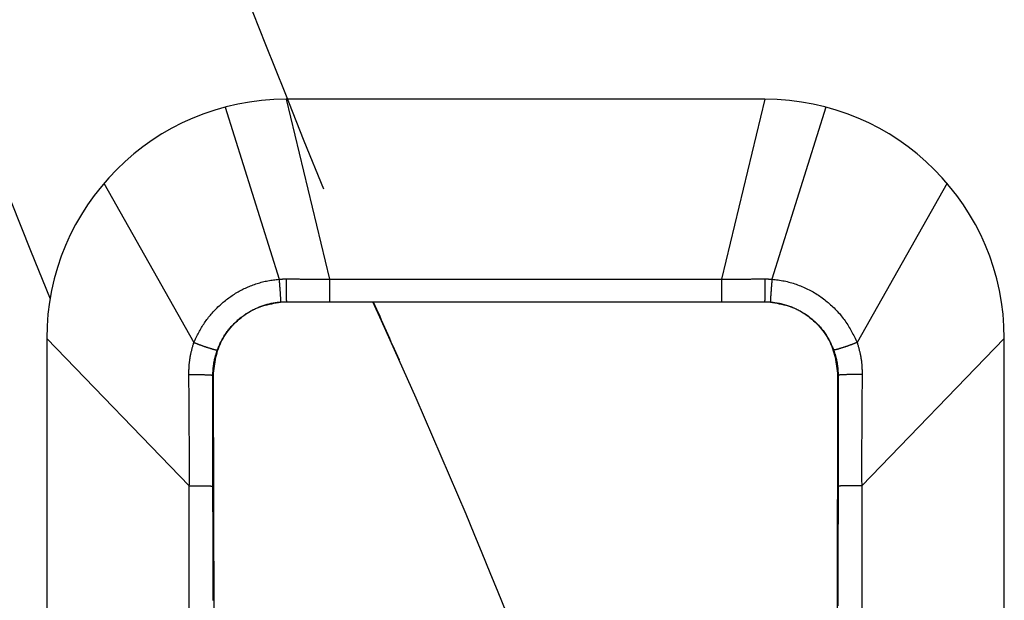
# Model space of a CAD drawing. Extents: x 23397 to 28397, y -1615 to 5265.
# Drawn here: x 27454 to 27508, y 428 to 459 of the extents above; entities that cross this region are included whole.
import ezdxf

# ---------------------------------------------------------------- set-up
doc = ezdxf.new("R2010")
doc.units = 0
doc.header["$LTSCALE"] = 3
doc.header["$MEASUREMENT"] = 0
doc.layers.add('FITTING', color=6, linetype='CONTINUOUS')

msp = doc.modelspace()

# ---------------------------------------------------------------- linework, layer by layer
at = {"layer": 'FITTING'}
for p, q in [((27494.789, 455.026), (27468.789, 455.026)), ((27468.789, 455.026), (27471.149, 445.261)), ((27494.789, 455.026), (27492.43, 445.261)), ((27465.485, 454.599), (27468.406, 445.252)), ((27498.094, 454.599), (27495.173, 445.252)), ((27458.899, 450.462), (27463.781, 441.812)), ((27504.68, 450.462), (27499.797, 441.812)), ((27471.149, 445.261), (27471.149, 444.026)), ((27471.149, 445.261), (27492.43, 445.261)), ((27492.43, 445.261), (27492.43, 444.026)), ((27468.823, 444.026), (27468.804, 444.026)), ((27471.149, 444.026), (27492.43, 444.026)), ((27494.774, 444.026), (27494.756, 444.026)), ((27455.789, 442.026), (27463.534, 434.02)), ((27455.789, 442.026), (27455.789, 410.526)), ((27507.789, 442.026), (27500.044, 434.02)), ((27507.789, 399.225), (27507.789, 442.026)), ((27464.813, 440.026), (27464.839, 440.026)), ((27464.912, 412.021), (27464.839, 440.026)), ((27498.739, 440.026), (27498.664, 410.767)), ((27498.766, 440.026), (27498.739, 440.026)), ((27463.534, 410.517), (27463.534, 434.02)), ((27500.044, 434.02), (27500.044, 407.638))]:
    msp.add_line(p, q, dxfattribs=at)
for points in [[(27463.781, 441.812), (27463.813, 441.881), (27463.846, 441.949), (27463.878, 442.018), (27463.911, 442.086), (27463.944, 442.155), (27463.977, 442.223), (27464.011, 442.29), (27464.046, 442.357), (27464.082, 442.424), (27464.118, 442.491), (27464.155, 442.556), (27464.194, 442.622), (27464.233, 442.686), (27464.274, 442.751), (27464.315, 442.814), (27464.357, 442.877), (27464.401, 442.939), (27464.445, 443.001), (27464.49, 443.062), (27464.536, 443.122), (27464.583, 443.182), (27464.63, 443.241), (27464.679, 443.3), (27464.728, 443.358), (27464.777, 443.415), (27464.828, 443.472), (27464.879, 443.528), (27464.931, 443.583), (27464.984, 443.637), (27465.037, 443.691), (27465.091, 443.744), (27465.146, 443.797), (27465.202, 443.848), (27465.258, 443.899), (27465.315, 443.949), (27465.372, 443.998), (27465.431, 444.047), (27465.49, 444.094), (27465.549, 444.141), (27465.61, 444.187), (27465.671, 444.232), (27465.732, 444.276), (27465.795, 444.32), (27465.857, 444.362), (27465.921, 444.404), (27465.985, 444.445), (27466.049, 444.484), (27466.114, 444.523), (27466.18, 444.561), (27466.246, 444.599), (27466.313, 444.635), (27466.38, 444.67), (27466.447, 444.704), (27466.515, 444.738), (27466.584, 444.77), (27466.653, 444.802), (27466.722, 444.832), (27466.792, 444.861), (27466.862, 444.89), (27466.933, 444.917), (27467.004, 444.944), (27467.075, 444.969), (27467.147, 444.994), (27467.219, 445.017), (27467.292, 445.04), (27467.364, 445.061), (27467.437, 445.082), (27467.51, 445.101), (27467.584, 445.12), (27467.658, 445.137), (27467.732, 445.153), (27467.806, 445.168), (27467.881, 445.182), (27467.955, 445.195), (27468.03, 445.206), (27468.105, 445.216), (27468.18, 445.226), (27468.255, 445.235), (27468.331, 445.244), (27468.406, 445.252)], [(27468.406, 445.252), (27468.418, 445.253), (27468.43, 445.254), (27468.443, 445.254), (27468.455, 445.255), (27468.467, 445.256), (27468.479, 445.257), (27468.491, 445.257), (27468.504, 445.258), (27468.516, 445.259), (27468.528, 445.259), (27468.54, 445.26), (27468.552, 445.261), (27468.565, 445.261), (27468.577, 445.262), (27468.589, 445.262), (27468.601, 445.263), (27468.614, 445.263), (27468.626, 445.263), (27468.638, 445.264), (27468.65, 445.264), (27468.662, 445.264), (27468.675, 445.264), (27468.687, 445.265), (27468.699, 445.265), (27468.711, 445.265), (27468.723, 445.265), (27468.736, 445.265), (27468.748, 445.265), (27468.76, 445.265), (27468.772, 445.265), (27468.785, 445.265), (27468.797, 445.265)], [(27468.406, 445.252), (27468.408, 445.23), (27468.41, 445.208), (27468.411, 445.186), (27468.413, 445.164), (27468.415, 445.142), (27468.417, 445.12), (27468.418, 445.097), (27468.42, 445.075), (27468.422, 445.053), (27468.424, 445.031), (27468.425, 445.009), (27468.427, 444.987), (27468.429, 444.965), (27468.431, 444.943), (27468.432, 444.921), (27468.434, 444.899), (27468.436, 444.876), (27468.438, 444.854), (27468.439, 444.832), (27468.441, 444.81), (27468.443, 444.788), (27468.444, 444.766), (27468.446, 444.744), (27468.448, 444.722), (27468.449, 444.7), (27468.451, 444.677), (27468.453, 444.655), (27468.454, 444.633), (27468.456, 444.611), (27468.458, 444.589), (27468.459, 444.567), (27468.461, 444.545), (27468.462, 444.523), (27468.464, 444.501), (27468.465, 444.478), (27468.467, 444.456), (27468.469, 444.434), (27468.47, 444.412), (27468.472, 444.39), (27468.473, 444.368), (27468.475, 444.346), (27468.476, 444.324), (27468.478, 444.301), (27468.479, 444.279), (27468.481, 444.257), (27468.483, 444.235), (27468.484, 444.213), (27468.486, 444.191), (27468.487, 444.169), (27468.489, 444.147), (27468.49, 444.124), (27468.491, 444.102), (27468.492, 444.08), (27468.492, 444.058), (27468.493, 444.036), (27468.493, 444.014)], [(27468.797, 445.265), (27468.797, 445.243), (27468.797, 445.221), (27468.797, 445.199), (27468.797, 445.177), (27468.797, 445.155), (27468.797, 445.133), (27468.797, 445.111), (27468.797, 445.088), (27468.797, 445.066), (27468.797, 445.044), (27468.797, 445.022), (27468.797, 445), (27468.797, 444.978), (27468.797, 444.956), (27468.797, 444.933), (27468.797, 444.911), (27468.797, 444.889), (27468.797, 444.867), (27468.797, 444.845), (27468.797, 444.823), (27468.797, 444.801), (27468.797, 444.778), (27468.797, 444.756), (27468.797, 444.734), (27468.797, 444.712), (27468.797, 444.69), (27468.797, 444.668), (27468.797, 444.646), (27468.797, 444.624), (27468.797, 444.601), (27468.797, 444.579), (27468.798, 444.557), (27468.798, 444.535), (27468.798, 444.513), (27468.798, 444.491), (27468.798, 444.469), (27468.798, 444.446), (27468.798, 444.424), (27468.799, 444.402), (27468.799, 444.38), (27468.799, 444.358), (27468.799, 444.336), (27468.799, 444.314), (27468.799, 444.292), (27468.799, 444.269), (27468.799, 444.247), (27468.799, 444.225), (27468.8, 444.203), (27468.8, 444.181), (27468.8, 444.159), (27468.8, 444.137), (27468.801, 444.114), (27468.802, 444.092), (27468.802, 444.07), (27468.803, 444.048), (27468.804, 444.026)], [(27468.797, 445.265), (27468.856, 445.265), (27468.914, 445.265), (27468.973, 445.265), (27469.032, 445.264), (27469.091, 445.264), (27469.15, 445.264), (27469.208, 445.264), (27469.267, 445.264), (27469.326, 445.263), (27469.385, 445.263), (27469.444, 445.263), (27469.503, 445.263), (27469.561, 445.262), (27469.62, 445.262), (27469.679, 445.262), (27469.738, 445.262), (27469.797, 445.262), (27469.855, 445.262), (27469.914, 445.262), (27469.973, 445.261), (27470.032, 445.261), (27470.091, 445.261), (27470.149, 445.261), (27470.208, 445.261), (27470.267, 445.261), (27470.326, 445.261), (27470.385, 445.261), (27470.443, 445.261), (27470.502, 445.261), (27470.561, 445.261), (27470.62, 445.261), (27470.679, 445.261), (27470.737, 445.261), (27470.796, 445.261), (27470.855, 445.261), (27470.914, 445.261), (27470.973, 445.261), (27471.032, 445.261), (27471.09, 445.261), (27471.149, 445.261)], [(27492.43, 445.261), (27492.488, 445.261), (27492.547, 445.261), (27492.606, 445.261), (27492.665, 445.261), (27492.724, 445.261), (27492.782, 445.261), (27492.841, 445.261), (27492.9, 445.261), (27492.959, 445.261), (27493.018, 445.261), (27493.076, 445.261), (27493.135, 445.261), (27493.194, 445.261), (27493.253, 445.261), (27493.312, 445.261), (27493.37, 445.261), (27493.429, 445.261), (27493.488, 445.261), (27493.547, 445.261), (27493.606, 445.261), (27493.665, 445.262), (27493.723, 445.262), (27493.782, 445.262), (27493.841, 445.262), (27493.9, 445.262), (27493.959, 445.262), (27494.017, 445.262), (27494.076, 445.263), (27494.135, 445.263), (27494.194, 445.263), (27494.253, 445.263), (27494.311, 445.264), (27494.37, 445.264), (27494.429, 445.264), (27494.488, 445.264), (27494.547, 445.264), (27494.605, 445.265), (27494.664, 445.265), (27494.723, 445.265), (27494.782, 445.265)], [(27494.782, 445.265), (27494.782, 445.243), (27494.782, 445.221), (27494.782, 445.199), (27494.782, 445.177), (27494.782, 445.155), (27494.782, 445.133), (27494.782, 445.111), (27494.782, 445.088), (27494.782, 445.066), (27494.782, 445.044), (27494.782, 445.022), (27494.782, 445), (27494.782, 444.978), (27494.782, 444.956), (27494.782, 444.933), (27494.782, 444.911), (27494.782, 444.889), (27494.782, 444.867), (27494.782, 444.845), (27494.782, 444.823), (27494.782, 444.801), (27494.782, 444.778), (27494.782, 444.756), (27494.782, 444.734), (27494.782, 444.712), (27494.782, 444.69), (27494.782, 444.668), (27494.782, 444.646), (27494.782, 444.624), (27494.781, 444.601), (27494.781, 444.579), (27494.781, 444.557), (27494.781, 444.535), (27494.781, 444.513), (27494.781, 444.491), (27494.781, 444.469), (27494.78, 444.446), (27494.78, 444.424), (27494.78, 444.402), (27494.78, 444.38), (27494.78, 444.358), (27494.78, 444.336), (27494.78, 444.314), (27494.78, 444.292), (27494.779, 444.269), (27494.779, 444.247), (27494.779, 444.225), (27494.779, 444.203), (27494.779, 444.181), (27494.779, 444.159), (27494.778, 444.137), (27494.778, 444.114), (27494.777, 444.092), (27494.776, 444.07), (27494.775, 444.048), (27494.774, 444.026)], [(27494.782, 445.265), (27494.792, 445.265), (27494.801, 445.265), (27494.811, 445.265), (27494.821, 445.265), (27494.831, 445.265), (27494.841, 445.265), (27494.85, 445.265), (27494.86, 445.265), (27494.87, 445.265), (27494.88, 445.265), (27494.889, 445.265), (27494.899, 445.265), (27494.909, 445.264), (27494.919, 445.264), (27494.929, 445.264), (27494.938, 445.264), (27494.948, 445.264), (27494.958, 445.263), (27494.968, 445.263), (27494.977, 445.263), (27494.987, 445.262), (27494.997, 445.262), (27495.007, 445.262), (27495.016, 445.261), (27495.026, 445.261), (27495.036, 445.26), (27495.046, 445.26), (27495.056, 445.259), (27495.065, 445.259), (27495.075, 445.258), (27495.085, 445.258), (27495.095, 445.257), (27495.104, 445.256), (27495.114, 445.256), (27495.124, 445.255), (27495.134, 445.255), (27495.143, 445.254), (27495.153, 445.253), (27495.163, 445.253), (27495.173, 445.252)], [(27495.173, 445.252), (27495.171, 445.23), (27495.169, 445.208), (27495.167, 445.186), (27495.166, 445.164), (27495.164, 445.142), (27495.162, 445.12), (27495.16, 445.097), (27495.159, 445.075), (27495.157, 445.053), (27495.155, 445.031), (27495.153, 445.009), (27495.152, 444.987), (27495.15, 444.965), (27495.148, 444.943), (27495.146, 444.921), (27495.145, 444.899), (27495.143, 444.876), (27495.141, 444.854), (27495.139, 444.832), (27495.138, 444.81), (27495.136, 444.788), (27495.134, 444.766), (27495.133, 444.744), (27495.131, 444.722), (27495.129, 444.7), (27495.128, 444.677), (27495.126, 444.655), (27495.124, 444.633), (27495.123, 444.611), (27495.121, 444.589), (27495.119, 444.567), (27495.118, 444.545), (27495.116, 444.523), (27495.115, 444.501), (27495.113, 444.478), (27495.112, 444.456), (27495.11, 444.434), (27495.109, 444.412), (27495.107, 444.39), (27495.106, 444.368), (27495.104, 444.346), (27495.102, 444.324), (27495.101, 444.301), (27495.099, 444.279), (27495.098, 444.257), (27495.096, 444.235), (27495.094, 444.213), (27495.093, 444.191), (27495.091, 444.169), (27495.09, 444.147), (27495.089, 444.124), (27495.088, 444.102), (27495.087, 444.08), (27495.086, 444.058), (27495.086, 444.036), (27495.085, 444.014)], [(27495.173, 445.252), (27495.256, 445.242), (27495.34, 445.232), (27495.423, 445.222), (27495.507, 445.211), (27495.59, 445.199), (27495.673, 445.186), (27495.756, 445.171), (27495.839, 445.155), (27495.921, 445.137), (27496.003, 445.118), (27496.084, 445.098), (27496.166, 445.076), (27496.247, 445.052), (27496.327, 445.028), (27496.407, 445.002), (27496.487, 444.975), (27496.567, 444.947), (27496.645, 444.917), (27496.724, 444.887), (27496.802, 444.855), (27496.879, 444.822), (27496.956, 444.788), (27497.033, 444.752), (27497.109, 444.716), (27497.184, 444.678), (27497.259, 444.639), (27497.333, 444.599), (27497.406, 444.558), (27497.479, 444.515), (27497.551, 444.472), (27497.622, 444.427), (27497.693, 444.381), (27497.763, 444.334), (27497.832, 444.286), (27497.901, 444.237), (27497.968, 444.187), (27498.035, 444.136), (27498.101, 444.084), (27498.167, 444.031), (27498.231, 443.977), (27498.295, 443.922), (27498.358, 443.866), (27498.42, 443.809), (27498.481, 443.751), (27498.542, 443.692), (27498.601, 443.632), (27498.66, 443.572), (27498.718, 443.51), (27498.775, 443.448), (27498.831, 443.385), (27498.886, 443.321), (27498.939, 443.256), (27498.992, 443.19), (27499.044, 443.123), (27499.094, 443.056), (27499.144, 442.988), (27499.192, 442.919), (27499.238, 442.849), (27499.284, 442.778), (27499.328, 442.707), (27499.371, 442.635), (27499.413, 442.562), (27499.454, 442.488), (27499.495, 442.415), (27499.534, 442.34), (27499.573, 442.266), (27499.611, 442.191), (27499.649, 442.115), (27499.686, 442.04), (27499.724, 441.964), (27499.761, 441.888), (27499.797, 441.812)], [(27464.839, 440.026), (27464.853, 440.15), (27464.867, 440.274), (27464.883, 440.398), (27464.899, 440.521), (27464.916, 440.644), (27464.936, 440.766), (27464.957, 440.887), (27464.982, 441.008), (27465.009, 441.128), (27465.039, 441.246), (27465.073, 441.363), (27465.112, 441.479), (27465.154, 441.594), (27465.201, 441.707), (27465.253, 441.818), (27465.308, 441.928), (27465.368, 442.036), (27465.432, 442.142), (27465.5, 442.246), (27465.571, 442.348), (27465.645, 442.448), (27465.723, 442.545), (27465.803, 442.641), (27465.887, 442.734), (27465.973, 442.825), (27466.062, 442.913), (27466.153, 442.998), (27466.247, 443.081), (27466.343, 443.161), (27466.441, 443.238), (27466.541, 443.312), (27466.644, 443.382), (27466.748, 443.448), (27466.854, 443.511), (27466.963, 443.57), (27467.073, 443.625), (27467.184, 443.676), (27467.298, 443.722), (27467.413, 443.764), (27467.529, 443.802), (27467.647, 443.836), (27467.766, 443.867), (27467.886, 443.895), (27468.007, 443.921), (27468.128, 443.946), (27468.25, 443.969), (27468.372, 443.991), (27468.494, 444.012)], [(27465.057, 441.408), (27465.079, 441.461), (27465.101, 441.513), (27465.124, 441.566), (27465.146, 441.618), (27465.169, 441.67), (27465.192, 441.722), (27465.216, 441.774), (27465.24, 441.825), (27465.265, 441.876), (27465.291, 441.927), (27465.318, 441.977), (27465.345, 442.027), (27465.374, 442.076), (27465.403, 442.125), (27465.433, 442.173), (27465.464, 442.221), (27465.495, 442.269), (27465.528, 442.316), (27465.561, 442.362), (27465.595, 442.408), (27465.629, 442.453), (27465.664, 442.498), (27465.7, 442.543), (27465.736, 442.587), (27465.773, 442.63), (27465.81, 442.673), (27465.848, 442.716), (27465.887, 442.758), (27465.926, 442.799), (27465.966, 442.84), (27466.006, 442.88), (27466.047, 442.92), (27466.088, 442.959), (27466.13, 442.998), (27466.173, 443.035), (27466.216, 443.073), (27466.259, 443.109), (27466.303, 443.145), (27466.348, 443.181), (27466.393, 443.215), (27466.439, 443.249), (27466.485, 443.283), (27466.532, 443.316), (27466.579, 443.348), (27466.626, 443.379), (27466.674, 443.41), (27466.723, 443.44), (27466.771, 443.469), (27466.821, 443.498), (27466.87, 443.526), (27466.92, 443.553), (27466.971, 443.58), (27467.021, 443.606), (27467.072, 443.631), (27467.124, 443.655), (27467.176, 443.679), (27467.228, 443.701), (27467.28, 443.723), (27467.333, 443.745), (27467.386, 443.765), (27467.439, 443.785), (27467.493, 443.804), (27467.547, 443.823), (27467.601, 443.84), (27467.656, 443.857), (27467.71, 443.873), (27467.765, 443.888), (27467.82, 443.903), (27467.875, 443.917), (27467.931, 443.93), (27467.986, 443.942), (27468.042, 443.953), (27468.098, 443.963), (27468.154, 443.972), (27468.211, 443.98), (27468.267, 443.988), (27468.324, 443.995), (27468.38, 444.001), (27468.437, 444.008), (27468.493, 444.014)], [(27468.493, 444.014), (27468.503, 444.014), (27468.513, 444.015), (27468.522, 444.016), (27468.532, 444.016), (27468.542, 444.017), (27468.551, 444.018), (27468.561, 444.018), (27468.571, 444.019), (27468.581, 444.019), (27468.59, 444.02), (27468.6, 444.021), (27468.61, 444.021), (27468.619, 444.022), (27468.629, 444.022), (27468.639, 444.022), (27468.649, 444.023), (27468.658, 444.023), (27468.668, 444.024), (27468.678, 444.024), (27468.688, 444.024), (27468.697, 444.024), (27468.707, 444.025), (27468.717, 444.025), (27468.726, 444.025), (27468.736, 444.025), (27468.746, 444.025), (27468.756, 444.025), (27468.765, 444.026), (27468.775, 444.026), (27468.785, 444.026), (27468.795, 444.026), (27468.804, 444.026)], [(27494.774, 444.026), (27494.782, 444.026), (27494.79, 444.026), (27494.798, 444.026), (27494.806, 444.026), (27494.813, 444.026), (27494.821, 444.026), (27494.829, 444.025), (27494.837, 444.025), (27494.844, 444.025), (27494.852, 444.025), (27494.86, 444.025), (27494.868, 444.025), (27494.876, 444.025), (27494.883, 444.024), (27494.891, 444.024), (27494.899, 444.024), (27494.907, 444.024), (27494.915, 444.024), (27494.922, 444.023), (27494.93, 444.023), (27494.938, 444.023), (27494.946, 444.022), (27494.953, 444.022), (27494.961, 444.022), (27494.969, 444.021), (27494.977, 444.021), (27494.984, 444.02), (27494.992, 444.02), (27495, 444.019), (27495.008, 444.019), (27495.016, 444.018), (27495.023, 444.018), (27495.031, 444.017), (27495.039, 444.017), (27495.047, 444.016), (27495.054, 444.016), (27495.062, 444.015), (27495.07, 444.015), (27495.078, 444.014), (27495.085, 444.014)], [(27495.085, 444.014), (27495.148, 444.007), (27495.211, 443.999), (27495.274, 443.992), (27495.337, 443.984), (27495.399, 443.975), (27495.462, 443.965), (27495.524, 443.955), (27495.586, 443.943), (27495.648, 443.93), (27495.709, 443.916), (27495.771, 443.9), (27495.832, 443.884), (27495.893, 443.866), (27495.953, 443.848), (27496.013, 443.829), (27496.073, 443.808), (27496.133, 443.787), (27496.192, 443.765), (27496.251, 443.742), (27496.31, 443.719), (27496.368, 443.694), (27496.426, 443.668), (27496.483, 443.642), (27496.54, 443.614), (27496.597, 443.586), (27496.653, 443.556), (27496.708, 443.526), (27496.763, 443.495), (27496.818, 443.463), (27496.872, 443.43), (27496.926, 443.397), (27496.979, 443.362), (27497.031, 443.327), (27497.083, 443.29), (27497.134, 443.253), (27497.185, 443.215), (27497.235, 443.177), (27497.284, 443.137), (27497.333, 443.097), (27497.381, 443.056), (27497.429, 443.015), (27497.476, 442.972), (27497.522, 442.929), (27497.568, 442.885), (27497.613, 442.841), (27497.657, 442.795), (27497.701, 442.749), (27497.744, 442.703), (27497.786, 442.655), (27497.828, 442.607), (27497.868, 442.559), (27497.908, 442.509), (27497.947, 442.459), (27497.985, 442.409), (27498.022, 442.358), (27498.058, 442.306), (27498.093, 442.253), (27498.127, 442.2), (27498.16, 442.146), (27498.192, 442.092), (27498.223, 442.037), (27498.253, 441.981), (27498.282, 441.925), (27498.311, 441.869), (27498.338, 441.812), (27498.366, 441.755), (27498.392, 441.697), (27498.419, 441.64), (27498.445, 441.582), (27498.47, 441.524), (27498.496, 441.466), (27498.521, 441.408)], [(27495.085, 444.012), (27495.207, 443.991), (27495.329, 443.969), (27495.451, 443.946), (27495.572, 443.921), (27495.693, 443.895), (27495.813, 443.867), (27495.931, 443.836), (27496.049, 443.802), (27496.166, 443.764), (27496.281, 443.722), (27496.394, 443.676), (27496.506, 443.625), (27496.616, 443.57), (27496.724, 443.511), (27496.831, 443.448), (27496.935, 443.382), (27497.037, 443.312), (27497.138, 443.238), (27497.236, 443.161), (27497.332, 443.081), (27497.425, 442.998), (27497.517, 442.913), (27497.605, 442.825), (27497.692, 442.734), (27497.775, 442.641), (27497.856, 442.545), (27497.934, 442.448), (27498.008, 442.348), (27498.079, 442.246), (27498.147, 442.142), (27498.21, 442.036), (27498.27, 441.928), (27498.326, 441.818), (27498.378, 441.707), (27498.425, 441.594), (27498.467, 441.479), (27498.505, 441.363), (27498.539, 441.246), (27498.57, 441.128), (27498.597, 441.008), (27498.621, 440.887), (27498.643, 440.766), (27498.662, 440.644), (27498.68, 440.521), (27498.696, 440.398), (27498.711, 440.274), (27498.726, 440.15), (27498.739, 440.026)], [(27463.509, 440.071), (27463.51, 440.115), (27463.511, 440.159), (27463.512, 440.203), (27463.513, 440.248), (27463.514, 440.292), (27463.516, 440.336), (27463.517, 440.38), (27463.519, 440.425), (27463.521, 440.469), (27463.524, 440.513), (27463.527, 440.557), (27463.53, 440.601), (27463.534, 440.645), (27463.538, 440.689), (27463.543, 440.733), (27463.548, 440.777), (27463.553, 440.821), (27463.559, 440.865), (27463.565, 440.909), (27463.572, 440.953), (27463.579, 440.996), (27463.587, 441.04), (27463.595, 441.084), (27463.603, 441.127), (27463.612, 441.17), (27463.621, 441.214), (27463.631, 441.257), (27463.641, 441.3), (27463.652, 441.343), (27463.662, 441.386), (27463.673, 441.429), (27463.685, 441.471), (27463.696, 441.514), (27463.708, 441.557), (27463.72, 441.599), (27463.732, 441.642), (27463.744, 441.684), (27463.757, 441.727), (27463.769, 441.769), (27463.781, 441.812)], [(27463.781, 441.812), (27463.804, 441.803), (27463.826, 441.795), (27463.848, 441.786), (27463.871, 441.778), (27463.893, 441.769), (27463.916, 441.761), (27463.938, 441.752), (27463.96, 441.744), (27463.983, 441.735), (27464.005, 441.727), (27464.028, 441.719), (27464.05, 441.71), (27464.073, 441.702), (27464.095, 441.694), (27464.118, 441.685), (27464.14, 441.677), (27464.163, 441.669), (27464.185, 441.66), (27464.208, 441.652), (27464.23, 441.644), (27464.253, 441.636), (27464.275, 441.628), (27464.298, 441.62), (27464.321, 441.612), (27464.343, 441.604), (27464.366, 441.596), (27464.389, 441.589), (27464.411, 441.581), (27464.434, 441.574), (27464.457, 441.566), (27464.48, 441.559), (27464.502, 441.551), (27464.525, 441.544), (27464.548, 441.537), (27464.571, 441.53), (27464.594, 441.523), (27464.616, 441.515), (27464.639, 441.508), (27464.662, 441.501), (27464.685, 441.494), (27464.708, 441.487), (27464.731, 441.479), (27464.754, 441.472), (27464.777, 441.465), (27464.799, 441.457), (27464.822, 441.45), (27464.845, 441.442), (27464.868, 441.435), (27464.892, 441.429), (27464.915, 441.423), (27464.938, 441.418), (27464.962, 441.414), (27464.985, 441.411), (27465.009, 441.41), (27465.033, 441.409), (27465.057, 441.408)], [(27499.797, 441.812), (27499.775, 441.803), (27499.753, 441.795), (27499.73, 441.786), (27499.708, 441.778), (27499.685, 441.769), (27499.663, 441.761), (27499.641, 441.752), (27499.618, 441.744), (27499.596, 441.735), (27499.573, 441.727), (27499.551, 441.719), (27499.529, 441.71), (27499.506, 441.702), (27499.484, 441.694), (27499.461, 441.685), (27499.439, 441.677), (27499.416, 441.669), (27499.394, 441.66), (27499.371, 441.652), (27499.348, 441.644), (27499.326, 441.636), (27499.303, 441.628), (27499.281, 441.62), (27499.258, 441.612), (27499.235, 441.604), (27499.213, 441.596), (27499.19, 441.589), (27499.167, 441.581), (27499.145, 441.574), (27499.122, 441.566), (27499.099, 441.559), (27499.076, 441.551), (27499.054, 441.544), (27499.031, 441.537), (27499.008, 441.53), (27498.985, 441.523), (27498.962, 441.515), (27498.939, 441.508), (27498.917, 441.501), (27498.894, 441.494), (27498.871, 441.487), (27498.848, 441.479), (27498.825, 441.472), (27498.802, 441.465), (27498.779, 441.457), (27498.756, 441.45), (27498.733, 441.442), (27498.71, 441.435), (27498.687, 441.429), (27498.664, 441.423), (27498.64, 441.418), (27498.617, 441.414), (27498.593, 441.411), (27498.569, 441.41), (27498.545, 441.409), (27498.521, 441.408)], [(27499.797, 441.812), (27499.81, 441.769), (27499.822, 441.727), (27499.834, 441.684), (27499.847, 441.642), (27499.859, 441.599), (27499.871, 441.557), (27499.882, 441.514), (27499.894, 441.471), (27499.905, 441.429), (27499.916, 441.386), (27499.927, 441.343), (27499.938, 441.3), (27499.948, 441.257), (27499.957, 441.214), (27499.967, 441.17), (27499.975, 441.127), (27499.984, 441.084), (27499.992, 441.04), (27500, 440.996), (27500.007, 440.953), (27500.013, 440.909), (27500.02, 440.865), (27500.026, 440.821), (27500.031, 440.777), (27500.036, 440.733), (27500.041, 440.689), (27500.045, 440.645), (27500.049, 440.601), (27500.052, 440.557), (27500.055, 440.513), (27500.057, 440.469), (27500.059, 440.425), (27500.061, 440.38), (27500.063, 440.336), (27500.065, 440.292), (27500.066, 440.248), (27500.067, 440.203), (27500.068, 440.159), (27500.069, 440.115), (27500.07, 440.071)], [(27464.813, 440.026), (27464.814, 440.061), (27464.815, 440.096), (27464.816, 440.132), (27464.818, 440.167), (27464.819, 440.202), (27464.821, 440.237), (27464.823, 440.273), (27464.825, 440.308), (27464.827, 440.343), (27464.829, 440.378), (27464.832, 440.413), (27464.835, 440.448), (27464.839, 440.483), (27464.843, 440.518), (27464.847, 440.553), (27464.851, 440.588), (27464.856, 440.623), (27464.862, 440.658), (27464.867, 440.693), (27464.873, 440.728), (27464.88, 440.763), (27464.886, 440.797), (27464.894, 440.832), (27464.901, 440.866), (27464.909, 440.901), (27464.917, 440.935), (27464.926, 440.969), (27464.934, 441.003), (27464.944, 441.037), (27464.953, 441.071), (27464.963, 441.105), (27464.973, 441.139), (27464.983, 441.173), (27464.993, 441.206), (27465.004, 441.24), (27465.014, 441.274), (27465.025, 441.307), (27465.036, 441.341), (27465.046, 441.374), (27465.057, 441.408)], [(27498.521, 441.408), (27498.532, 441.374), (27498.543, 441.341), (27498.554, 441.307), (27498.564, 441.274), (27498.575, 441.24), (27498.585, 441.206), (27498.596, 441.173), (27498.606, 441.139), (27498.616, 441.105), (27498.626, 441.071), (27498.635, 441.037), (27498.644, 441.003), (27498.653, 440.969), (27498.662, 440.935), (27498.67, 440.901), (27498.678, 440.866), (27498.685, 440.832), (27498.692, 440.797), (27498.699, 440.763), (27498.705, 440.728), (27498.711, 440.693), (27498.717, 440.658), (27498.722, 440.623), (27498.727, 440.588), (27498.732, 440.553), (27498.736, 440.518), (27498.74, 440.483), (27498.743, 440.448), (27498.747, 440.413), (27498.749, 440.378), (27498.752, 440.343), (27498.754, 440.308), (27498.756, 440.273), (27498.758, 440.237), (27498.759, 440.202), (27498.761, 440.167), (27498.762, 440.132), (27498.763, 440.096), (27498.765, 440.061), (27498.766, 440.026)], [(27463.509, 440.071), (27463.532, 440.071), (27463.556, 440.071), (27463.579, 440.071), (27463.602, 440.072), (27463.626, 440.072), (27463.649, 440.072), (27463.672, 440.072), (27463.696, 440.072), (27463.719, 440.073), (27463.742, 440.073), (27463.766, 440.073), (27463.789, 440.073), (27463.812, 440.073), (27463.836, 440.073), (27463.859, 440.073), (27463.882, 440.073), (27463.906, 440.073), (27463.929, 440.073), (27463.952, 440.073), (27463.976, 440.073), (27463.999, 440.073), (27464.022, 440.073), (27464.046, 440.073), (27464.069, 440.072), (27464.092, 440.072), (27464.116, 440.072), (27464.139, 440.071), (27464.162, 440.071), (27464.186, 440.07), (27464.209, 440.07), (27464.232, 440.069), (27464.256, 440.068), (27464.279, 440.068), (27464.302, 440.067), (27464.325, 440.066), (27464.349, 440.065), (27464.372, 440.064), (27464.395, 440.063), (27464.419, 440.062), (27464.442, 440.062), (27464.465, 440.061), (27464.489, 440.06), (27464.512, 440.059), (27464.536, 440.059), (27464.559, 440.058), (27464.582, 440.057), (27464.606, 440.057), (27464.629, 440.056), (27464.653, 440.054), (27464.676, 440.052), (27464.699, 440.05), (27464.722, 440.047), (27464.745, 440.042), (27464.768, 440.037), (27464.79, 440.032), (27464.813, 440.026)], [(27463.534, 434.02), (27463.535, 434.088), (27463.535, 434.157), (27463.535, 434.226), (27463.536, 434.295), (27463.536, 434.363), (27463.536, 434.432), (27463.536, 434.501), (27463.536, 434.57), (27463.537, 434.638), (27463.537, 434.707), (27463.537, 434.776), (27463.537, 434.845), (27463.537, 434.914), (27463.537, 434.982), (27463.537, 435.051), (27463.537, 435.12), (27463.537, 435.189), (27463.537, 435.257), (27463.537, 435.326), (27463.537, 435.395), (27463.537, 435.464), (27463.537, 435.532), (27463.537, 435.601), (27463.537, 435.67), (27463.537, 435.739), (27463.537, 435.807), (27463.537, 435.876), (27463.537, 435.945), (27463.537, 436.014), (27463.537, 436.083), (27463.536, 436.151), (27463.536, 436.22), (27463.536, 436.289), (27463.536, 436.358), (27463.536, 436.426), (27463.535, 436.495), (27463.535, 436.564), (27463.535, 436.633), (27463.535, 436.701), (27463.534, 436.77), (27463.534, 436.839), (27463.534, 436.908), (27463.534, 436.976), (27463.533, 437.045), (27463.533, 437.114), (27463.533, 437.183), (27463.532, 437.252), (27463.532, 437.32), (27463.531, 437.389), (27463.531, 437.458), (27463.531, 437.527), (27463.53, 437.595), (27463.53, 437.664), (27463.529, 437.733), (27463.529, 437.802), (27463.529, 437.87), (27463.528, 437.939), (27463.528, 438.008), (27463.527, 438.077), (27463.527, 438.145), (27463.526, 438.214), (27463.526, 438.283), (27463.525, 438.352), (27463.525, 438.42), (27463.524, 438.489), (27463.523, 438.558), (27463.523, 438.627), (27463.522, 438.696), (27463.522, 438.764), (27463.521, 438.833), (27463.521, 438.902), (27463.52, 438.971), (27463.519, 439.039), (27463.519, 439.108), (27463.518, 439.177), (27463.517, 439.246), (27463.517, 439.314), (27463.516, 439.383), (27463.515, 439.452), (27463.515, 439.521), (27463.514, 439.589), (27463.513, 439.658), (27463.512, 439.727), (27463.512, 439.796), (27463.511, 439.864), (27463.51, 439.933), (27463.51, 440.002), (27463.509, 440.071)], [(27500.07, 440.071), (27500.046, 440.071), (27500.023, 440.071), (27500, 440.071), (27499.976, 440.072), (27499.953, 440.072), (27499.93, 440.072), (27499.906, 440.072), (27499.883, 440.072), (27499.86, 440.073), (27499.836, 440.073), (27499.813, 440.073), (27499.79, 440.073), (27499.766, 440.073), (27499.743, 440.073), (27499.72, 440.073), (27499.696, 440.073), (27499.673, 440.073), (27499.65, 440.073), (27499.626, 440.073), (27499.603, 440.073), (27499.58, 440.073), (27499.556, 440.073), (27499.533, 440.073), (27499.51, 440.072), (27499.486, 440.072), (27499.463, 440.072), (27499.44, 440.071), (27499.416, 440.071), (27499.393, 440.07), (27499.37, 440.07), (27499.346, 440.069), (27499.323, 440.068), (27499.3, 440.068), (27499.277, 440.067), (27499.253, 440.066), (27499.23, 440.065), (27499.207, 440.064), (27499.183, 440.063), (27499.16, 440.062), (27499.137, 440.062), (27499.113, 440.061), (27499.09, 440.06), (27499.067, 440.059), (27499.043, 440.059), (27499.02, 440.058), (27498.996, 440.057), (27498.973, 440.057), (27498.95, 440.056), (27498.926, 440.054), (27498.903, 440.052), (27498.88, 440.05), (27498.857, 440.047), (27498.834, 440.042), (27498.811, 440.037), (27498.788, 440.032), (27498.766, 440.026)], [(27500.07, 440.071), (27500.069, 439.995), (27500.068, 439.919), (27500.067, 439.844), (27500.067, 439.768), (27500.066, 439.693), (27500.065, 439.617), (27500.064, 439.541), (27500.064, 439.466), (27500.063, 439.39), (27500.062, 439.314), (27500.061, 439.239), (27500.061, 439.163), (27500.06, 439.087), (27500.059, 439.012), (27500.058, 438.936), (27500.058, 438.861), (27500.057, 438.785), (27500.057, 438.709), (27500.056, 438.634), (27500.055, 438.558), (27500.055, 438.482), (27500.054, 438.407), (27500.053, 438.331), (27500.053, 438.255), (27500.052, 438.18), (27500.052, 438.104), (27500.051, 438.029), (27500.051, 437.953), (27500.05, 437.877), (27500.05, 437.802), (27500.049, 437.726), (27500.049, 437.65), (27500.048, 437.575), (27500.048, 437.499), (27500.047, 437.423), (27500.047, 437.348), (27500.047, 437.272), (27500.046, 437.197), (27500.046, 437.121), (27500.046, 437.045), (27500.045, 436.97), (27500.045, 436.894), (27500.045, 436.818), (27500.044, 436.743), (27500.044, 436.667), (27500.044, 436.591), (27500.043, 436.516), (27500.043, 436.44), (27500.043, 436.364), (27500.043, 436.289), (27500.042, 436.213), (27500.042, 436.138), (27500.042, 436.062), (27500.042, 435.986), (27500.042, 435.911), (27500.042, 435.835), (27500.042, 435.759), (27500.042, 435.684), (27500.041, 435.608), (27500.041, 435.532), (27500.041, 435.457), (27500.041, 435.381), (27500.041, 435.305), (27500.041, 435.23), (27500.041, 435.154), (27500.041, 435.079), (27500.042, 435.003), (27500.042, 434.927), (27500.042, 434.852), (27500.042, 434.776), (27500.042, 434.7), (27500.042, 434.625), (27500.042, 434.549), (27500.043, 434.473), (27500.043, 434.398), (27500.043, 434.322), (27500.043, 434.247), (27500.044, 434.171), (27500.044, 434.095), (27500.044, 434.02)], [(27464.818, 434.008), (27464.818, 434.077), (27464.818, 434.145), (27464.818, 434.214), (27464.818, 434.282), (27464.818, 434.35), (27464.818, 434.419), (27464.818, 434.487), (27464.818, 434.555), (27464.817, 434.624), (27464.817, 434.692), (27464.817, 434.761), (27464.817, 434.829), (27464.817, 434.897), (27464.817, 434.966), (27464.817, 435.034), (27464.817, 435.103), (27464.817, 435.171), (27464.817, 435.239), (27464.817, 435.308), (27464.817, 435.376), (27464.817, 435.444), (27464.817, 435.513), (27464.817, 435.581), (27464.816, 435.65), (27464.816, 435.718), (27464.816, 435.786), (27464.816, 435.855), (27464.816, 435.923), (27464.816, 435.991), (27464.816, 436.06), (27464.816, 436.128), (27464.816, 436.197), (27464.816, 436.265), (27464.816, 436.333), (27464.816, 436.402), (27464.816, 436.47), (27464.816, 436.539), (27464.816, 436.607), (27464.816, 436.675), (27464.815, 436.744), (27464.815, 436.812), (27464.815, 436.88), (27464.815, 436.949), (27464.815, 437.017), (27464.815, 437.086), (27464.815, 437.154), (27464.815, 437.222), (27464.815, 437.291), (27464.815, 437.359), (27464.815, 437.427), (27464.815, 437.496), (27464.815, 437.564), (27464.815, 437.633), (27464.815, 437.701), (27464.815, 437.769), (27464.815, 437.838), (27464.814, 437.906), (27464.814, 437.975), (27464.814, 438.043), (27464.814, 438.111), (27464.814, 438.18), (27464.814, 438.248), (27464.814, 438.316), (27464.814, 438.385), (27464.814, 438.453), (27464.814, 438.522), (27464.814, 438.59), (27464.814, 438.658), (27464.814, 438.727), (27464.814, 438.795), (27464.814, 438.863), (27464.814, 438.932), (27464.814, 439), (27464.814, 439.069), (27464.814, 439.137), (27464.813, 439.205), (27464.813, 439.274), (27464.813, 439.342), (27464.813, 439.411), (27464.813, 439.479), (27464.813, 439.547), (27464.813, 439.616), (27464.813, 439.684), (27464.813, 439.752), (27464.813, 439.821), (27464.813, 439.889), (27464.813, 439.958), (27464.813, 440.026)], [(27498.766, 440.026), (27498.766, 439.951), (27498.766, 439.876), (27498.766, 439.8), (27498.766, 439.725), (27498.766, 439.65), (27498.765, 439.575), (27498.765, 439.499), (27498.765, 439.424), (27498.765, 439.349), (27498.765, 439.274), (27498.765, 439.199), (27498.765, 439.123), (27498.765, 439.048), (27498.765, 438.973), (27498.765, 438.898), (27498.765, 438.822), (27498.765, 438.747), (27498.765, 438.672), (27498.765, 438.597), (27498.765, 438.522), (27498.765, 438.446), (27498.765, 438.371), (27498.765, 438.296), (27498.764, 438.221), (27498.764, 438.145), (27498.764, 438.07), (27498.764, 437.995), (27498.764, 437.92), (27498.764, 437.845), (27498.764, 437.769), (27498.764, 437.694), (27498.764, 437.619), (27498.764, 437.544), (27498.764, 437.468), (27498.764, 437.393), (27498.764, 437.318), (27498.764, 437.243), (27498.764, 437.168), (27498.764, 437.092), (27498.763, 437.017), (27498.763, 436.942), (27498.763, 436.867), (27498.763, 436.792), (27498.763, 436.716), (27498.763, 436.641), (27498.763, 436.566), (27498.763, 436.491), (27498.763, 436.415), (27498.763, 436.34), (27498.763, 436.265), (27498.763, 436.19), (27498.763, 436.115), (27498.763, 436.039), (27498.763, 435.964), (27498.762, 435.889), (27498.762, 435.814), (27498.762, 435.738), (27498.762, 435.663), (27498.762, 435.588), (27498.762, 435.513), (27498.762, 435.438), (27498.762, 435.362), (27498.762, 435.287), (27498.762, 435.212), (27498.762, 435.137), (27498.762, 435.061), (27498.762, 434.986), (27498.762, 434.911), (27498.761, 434.836), (27498.761, 434.761), (27498.761, 434.685), (27498.761, 434.61), (27498.761, 434.535), (27498.761, 434.46), (27498.761, 434.385), (27498.761, 434.309), (27498.761, 434.234), (27498.761, 434.159), (27498.761, 434.084), (27498.761, 434.008)], [(27463.534, 434.02), (27463.557, 434.02), (27463.58, 434.02), (27463.603, 434.02), (27463.626, 434.02), (27463.649, 434.02), (27463.672, 434.02), (27463.695, 434.02), (27463.718, 434.02), (27463.741, 434.02), (27463.764, 434.02), (27463.787, 434.02), (27463.81, 434.02), (27463.833, 434.02), (27463.855, 434.02), (27463.878, 434.02), (27463.901, 434.02), (27463.924, 434.021), (27463.947, 434.021), (27463.97, 434.021), (27463.993, 434.021), (27464.016, 434.021), (27464.039, 434.02), (27464.062, 434.02), (27464.085, 434.02), (27464.108, 434.02), (27464.131, 434.02), (27464.153, 434.02), (27464.176, 434.02), (27464.199, 434.02), (27464.222, 434.02), (27464.245, 434.02), (27464.268, 434.019), (27464.291, 434.019), (27464.314, 434.019), (27464.337, 434.019), (27464.36, 434.019), (27464.383, 434.018), (27464.406, 434.018), (27464.429, 434.018), (27464.451, 434.018), (27464.474, 434.018), (27464.497, 434.017), (27464.52, 434.017), (27464.543, 434.017), (27464.566, 434.017), (27464.589, 434.017), (27464.612, 434.017), (27464.635, 434.016), (27464.658, 434.016), (27464.681, 434.016), (27464.704, 434.015), (27464.727, 434.014), (27464.749, 434.013), (27464.772, 434.012), (27464.795, 434.01), (27464.818, 434.008)], [(27464.825, 427.787), (27464.824, 428.353), (27464.824, 428.918), (27464.823, 429.484), (27464.822, 430.05), (27464.822, 430.615), (27464.821, 431.181), (27464.821, 431.746), (27464.82, 432.312), (27464.819, 432.877), (27464.819, 433.443), (27464.818, 434.008)], [(27498.761, 434.008), (27498.76, 433.416), (27498.759, 432.824), (27498.759, 432.232), (27498.758, 431.64), (27498.757, 431.048), (27498.757, 430.456), (27498.756, 429.863), (27498.756, 429.271), (27498.755, 428.679), (27498.754, 428.087), (27498.754, 427.495)], [(27500.044, 434.02), (27500.021, 434.02), (27499.998, 434.02), (27499.975, 434.02), (27499.953, 434.02), (27499.93, 434.02), (27499.907, 434.02), (27499.884, 434.02), (27499.861, 434.02), (27499.838, 434.02), (27499.815, 434.02), (27499.792, 434.02), (27499.769, 434.02), (27499.746, 434.02), (27499.723, 434.02), (27499.7, 434.02), (27499.677, 434.02), (27499.654, 434.021), (27499.632, 434.021), (27499.609, 434.021), (27499.586, 434.021), (27499.563, 434.021), (27499.54, 434.02), (27499.517, 434.02), (27499.494, 434.02), (27499.471, 434.02), (27499.448, 434.02), (27499.425, 434.02), (27499.402, 434.02), (27499.379, 434.02), (27499.356, 434.02), (27499.334, 434.02), (27499.311, 434.019), (27499.288, 434.019), (27499.265, 434.019), (27499.242, 434.019), (27499.219, 434.019), (27499.196, 434.018), (27499.173, 434.018), (27499.15, 434.018), (27499.127, 434.018), (27499.104, 434.018), (27499.081, 434.017), (27499.058, 434.017), (27499.035, 434.017), (27499.013, 434.017), (27498.99, 434.017), (27498.967, 434.017), (27498.944, 434.016), (27498.921, 434.016), (27498.898, 434.016), (27498.875, 434.015), (27498.852, 434.014), (27498.829, 434.013), (27498.806, 434.012), (27498.783, 434.01), (27498.761, 434.008)]]:
    msp.add_lwpolyline(points, dxfattribs=at)
for points in [[(27468.494, 444.012, 0), (27468.507, 444.013, 0), (27468.52, 444.013, 0), (27468.533, 444.014, 0), (27468.546, 444.015, 0), (27468.559, 444.015, 0), (27468.572, 444.016, 0), (27468.585, 444.016, 0), (27468.598, 444.017, 0), (27468.611, 444.017, 0), (27468.623, 444.018, 0), (27468.636, 444.018, 0), (27468.649, 444.019, 0), (27468.662, 444.02, 0), (27468.675, 444.02, 0), (27468.688, 444.021, 0), (27468.701, 444.021, 0), (27468.714, 444.022, 0), (27468.727, 444.022, 0), (27468.74, 444.023, 0), (27468.753, 444.024, 0), (27468.766, 444.024, 0), (27468.779, 444.025, 0), (27468.792, 444.025, 0), (27468.804, 444.026, 0)], [(27468.804, 444.026, 0), (27468.805, 444.026, 0), (27468.806, 444.026, 0), (27468.807, 444.026, 0), (27468.807, 444.026, 0), (27468.808, 444.026, 0), (27468.809, 444.026, 0), (27468.81, 444.026, 0), (27468.81, 444.026, 0), (27468.811, 444.026, 0), (27468.812, 444.026, 0), (27468.813, 444.026, 0), (27468.814, 444.026, 0), (27468.814, 444.026, 0), (27468.815, 444.026, 0), (27468.816, 444.026, 0), (27468.817, 444.026, 0), (27468.818, 444.026, 0), (27468.818, 444.026, 0), (27468.819, 444.026, 0), (27468.82, 444.026, 0), (27468.821, 444.026, 0), (27468.821, 444.026, 0), (27468.822, 444.026, 0), (27468.823, 444.026, 0)], [(27468.804, 444.026, 0), (27468.805, 444.026, 0), (27468.806, 444.026, 0), (27468.807, 444.026, 0), (27468.808, 444.026, 0), (27468.808, 444.026, 0), (27468.809, 444.026, 0), (27468.81, 444.026, 0), (27468.811, 444.026, 0), (27468.811, 444.026, 0), (27468.812, 444.026, 0), (27468.813, 444.026, 0), (27468.814, 444.026, 0), (27468.815, 444.026, 0), (27468.815, 444.026, 0), (27468.816, 444.026, 0), (27468.817, 444.026, 0), (27468.818, 444.026, 0), (27468.818, 444.026, 0), (27468.819, 444.026, 0), (27468.82, 444.026, 0), (27468.821, 444.026, 0), (27468.821, 444.026, 0), (27468.822, 444.026, 0), (27468.823, 444.026, 0)], [(27468.804, 444.026, 0), (27468.863, 444.026, 0), (27468.922, 444.026, 0), (27468.98, 444.026, 0), (27469.039, 444.026, 0), (27469.097, 444.026, 0), (27469.156, 444.026, 0), (27469.215, 444.026, 0), (27469.273, 444.026, 0), (27469.332, 444.026, 0), (27469.39, 444.026, 0), (27469.449, 444.026, 0), (27469.508, 444.026, 0), (27469.566, 444.026, 0), (27469.625, 444.026, 0), (27469.684, 444.026, 0), (27469.742, 444.026, 0), (27469.801, 444.026, 0), (27469.859, 444.026, 0), (27469.918, 444.026, 0), (27469.977, 444.026, 0), (27470.035, 444.026, 0), (27470.094, 444.026, 0), (27470.153, 444.026, 0), (27470.211, 444.026, 0), (27470.27, 444.026, 0), (27470.328, 444.026, 0), (27470.387, 444.026, 0), (27470.446, 444.026, 0), (27470.504, 444.026, 0), (27470.563, 444.026, 0), (27470.622, 444.026, 0), (27470.68, 444.026, 0), (27470.739, 444.026, 0), (27470.797, 444.026, 0), (27470.856, 444.026, 0), (27470.915, 444.026, 0), (27470.973, 444.026, 0), (27471.032, 444.026, 0), (27471.091, 444.026, 0), (27471.149, 444.026, 0)], [(27468.823, 444.026, 0), (27468.881, 444.026, 0), (27468.939, 444.026, 0), (27468.997, 444.026, 0), (27469.056, 444.026, 0), (27469.114, 444.026, 0), (27469.172, 444.026, 0), (27469.23, 444.026, 0), (27469.288, 444.026, 0), (27469.346, 444.026, 0), (27469.405, 444.026, 0), (27469.463, 444.026, 0), (27469.521, 444.026, 0), (27469.579, 444.026, 0), (27469.637, 444.026, 0), (27469.695, 444.026, 0), (27469.753, 444.026, 0), (27469.812, 444.026, 0), (27469.87, 444.026, 0), (27469.928, 444.026, 0), (27469.986, 444.026, 0), (27470.044, 444.026, 0), (27470.102, 444.026, 0), (27470.161, 444.026, 0), (27470.219, 444.026, 0), (27470.277, 444.026, 0), (27470.335, 444.026, 0), (27470.393, 444.026, 0), (27470.451, 444.026, 0), (27470.509, 444.026, 0), (27470.568, 444.026, 0), (27470.626, 444.026, 0), (27470.684, 444.026, 0), (27470.742, 444.026, 0), (27470.8, 444.026, 0), (27470.858, 444.026, 0), (27470.917, 444.026, 0), (27470.975, 444.026, 0), (27471.033, 444.026, 0), (27471.091, 444.026, 0), (27471.149, 444.026, 0)], [(27492.43, 444.026, 0), (27492.488, 444.026, 0), (27492.547, 444.026, 0), (27492.605, 444.026, 0), (27492.664, 444.026, 0), (27492.723, 444.026, 0), (27492.781, 444.026, 0), (27492.84, 444.026, 0), (27492.899, 444.026, 0), (27492.957, 444.026, 0), (27493.016, 444.026, 0), (27493.074, 444.026, 0), (27493.133, 444.026, 0), (27493.192, 444.026, 0), (27493.25, 444.026, 0), (27493.309, 444.026, 0), (27493.368, 444.026, 0), (27493.426, 444.026, 0), (27493.485, 444.026, 0), (27493.543, 444.026, 0), (27493.602, 444.026, 0), (27493.661, 444.026, 0), (27493.719, 444.026, 0), (27493.778, 444.026, 0), (27493.836, 444.026, 0), (27493.895, 444.026, 0), (27493.954, 444.026, 0), (27494.012, 444.026, 0), (27494.071, 444.026, 0), (27494.13, 444.026, 0), (27494.188, 444.026, 0), (27494.247, 444.026, 0), (27494.305, 444.026, 0), (27494.364, 444.026, 0), (27494.423, 444.026, 0), (27494.481, 444.026, 0), (27494.54, 444.026, 0), (27494.599, 444.026, 0), (27494.657, 444.026, 0), (27494.716, 444.026, 0), (27494.774, 444.026, 0)], [(27494.756, 444.026, 0), (27494.757, 444.026, 0), (27494.757, 444.026, 0), (27494.758, 444.026, 0), (27494.759, 444.026, 0), (27494.76, 444.026, 0), (27494.76, 444.026, 0), (27494.761, 444.026, 0), (27494.762, 444.026, 0), (27494.763, 444.026, 0), (27494.763, 444.026, 0), (27494.764, 444.026, 0), (27494.765, 444.026, 0), (27494.766, 444.026, 0), (27494.767, 444.026, 0), (27494.767, 444.026, 0), (27494.768, 444.026, 0), (27494.769, 444.026, 0), (27494.77, 444.026, 0), (27494.77, 444.026, 0), (27494.771, 444.026, 0), (27494.772, 444.026, 0), (27494.773, 444.026, 0), (27494.773, 444.026, 0), (27494.774, 444.026, 0)], [(27494.774, 444.026, 0), (27494.787, 444.025, 0), (27494.8, 444.025, 0), (27494.813, 444.024, 0), (27494.826, 444.024, 0), (27494.839, 444.023, 0), (27494.852, 444.022, 0), (27494.865, 444.022, 0), (27494.878, 444.021, 0), (27494.891, 444.021, 0), (27494.904, 444.02, 0), (27494.916, 444.02, 0), (27494.929, 444.019, 0), (27494.942, 444.018, 0), (27494.955, 444.018, 0), (27494.968, 444.017, 0), (27494.981, 444.017, 0), (27494.994, 444.016, 0), (27495.007, 444.016, 0), (27495.02, 444.015, 0), (27495.033, 444.015, 0), (27495.046, 444.014, 0), (27495.059, 444.013, 0), (27495.072, 444.013, 0), (27495.085, 444.012, 0)]]:
    msp.add_polyline3d(points, dxfattribs=at)
for centre, radius, start, end in [((29045.243, 1084.117), 1697.275, 189.765072, 201.932693), ((29045.243, 1084.117), 1713.275, 189.791626, 201.932693), ((27468.789, 442.026), 13, 90, 180), ((27494.789, 442.026), 13, 0, 90), ((27095.036, 271.339), 416, 19.47424, 24.52648), ((28813.003, 1038.006), 1465.273, 203.914402, 204.049497)]:
    msp.add_arc(centre, radius, start, end, dxfattribs=at)

doc.saveas('drawing.dxf')
